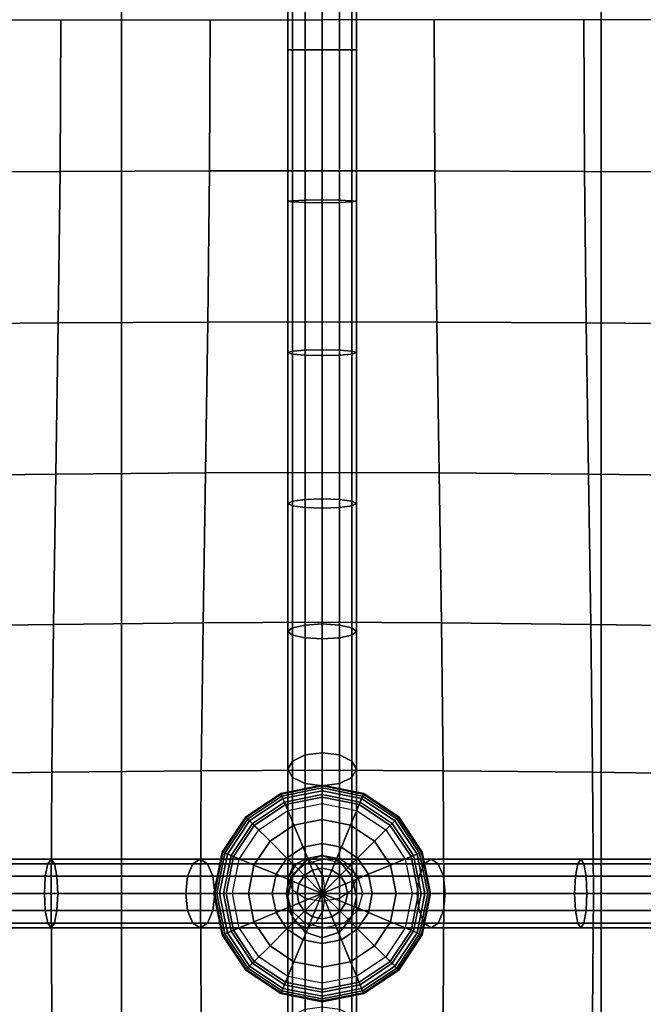
# Model space of a CAD drawing. Units: inches. Extents: x -39 to 39, y -20 to 20.
# Drawn here: x 5.3 to 7.6, y -0.4 to 3.2 of the extents above; entities that cross this region are included whole.
import ezdxf

# ---------------------------------------------------------------- set-up
doc = ezdxf.new("R2010")
doc.units = ezdxf.units.IN
doc.header["$MEASUREMENT"] = 0
doc.layers.add('AFUFU-3D-CH-BT', color=2, linetype='Continuous')
doc.layers.add('AFUFU-3D-CH-CU', color=2, linetype='Continuous')

msp = doc.modelspace()

# ---------------------------------------------------------------- linework, layer by layer
at = {"layer": 'AFUFU-3D-CH-BT'}
for points in [[(5.7075, 18.5625, 13.1018), (5.7075, -18.5625, 13.1018), (5.7075, -18.5625, 13.2268), (5.7075, 18.5625, 13.2268)], [(7.4575, -18.5625, 13.1018), (7.4575, 18.5625, 13.1018), (5.7075, 18.5625, 13.1018), (5.7075, -18.5625, 13.1018)], [(5.7075, -18.5625, 13.2268), (7.4575, -18.5625, 13.2268), (7.4575, 18.5625, 13.2268), (5.7075, 18.5625, 13.2268)], [(7.4575, -18.5625, 13.2268), (7.4575, -18.5625, 13.1018), (7.4575, 18.5625, 13.1018), (7.4575, 18.5625, 13.2268)]]:
    msp.add_3dface(points, dxfattribs=at)
at = {"layer": 'AFUFU-3D-CH-CU'}
for points in [[(-38.6221, -19.125, 13.3517), (-38.6279, 19.125, 13.3523), (38.6221, 19.125, 13.3523), (38.6279, -19.125, 13.3517)], [(6.3154, 3.0775, 17.5696), (6.3321, 3.0775, 17.6322), (6.3321, 3.6325, 17.6249), (6.3154, 3.6301, 17.5624)], [(6.3321, 3.0775, 17.5071), (6.3154, 3.0775, 17.5696), (6.3154, 3.6301, 17.5624), (6.3321, 3.6276, 17.4999)], [(6.3321, 3.0775, 17.6322), (6.3779, 3.0775, 17.6779), (6.3779, 3.6343, 17.6706), (6.3321, 3.6325, 17.6249)], [(6.3779, 3.0775, 17.6779), (6.4404, 3.0775, 17.6947), (6.4404, 3.6349, 17.6873), (6.3779, 3.6343, 17.6706)], [(6.4404, 3.6349, 17.6873), (6.4404, 3.0775, 17.6947), (6.5029, 3.0775, 17.6779), (6.5029, 3.6343, 17.6706)], [(6.5029, 3.6343, 17.6706), (6.5029, 3.0775, 17.6779), (6.5486, 3.0775, 17.6322), (6.5486, 3.6325, 17.6249)], [(6.5486, 3.6325, 17.6249), (6.5486, 3.0775, 17.6322), (6.5654, 3.0775, 17.5696), (6.5654, 3.6301, 17.5624)], [(6.5654, 3.6301, 17.5624), (6.5654, 3.0775, 17.5696), (6.5486, 3.0775, 17.5071), (6.5486, 3.6276, 17.4999)], [(6.3779, 3.0775, 17.4614), (6.3321, 3.0775, 17.5071), (6.3321, 3.6276, 17.4999), (6.3779, 3.6259, 17.4542)], [(6.4404, 3.0775, 17.4446), (6.3779, 3.0775, 17.4614), (6.3779, 3.6259, 17.4542), (6.4404, 3.6252, 17.4374)], [(6.5029, 3.6259, 17.4542), (6.5029, 3.0775, 17.4614), (6.4404, 3.0775, 17.4446), (6.4404, 3.6252, 17.4374)], [(6.5486, 3.6276, 17.4999), (6.5486, 3.0775, 17.5071), (6.5029, 3.0775, 17.4614), (6.5029, 3.6259, 17.4542)], [(5.4864, 3.1875, 17.9628), (5.4838, 2.634, 17.95), (4.9237, 2.6319, 18.0423), (4.9258, 3.1875, 18.0548)], [(6.0317, 3.1875, 17.8139), (6.0291, 2.6357, 17.8023), (5.4838, 2.634, 17.95), (5.4864, 3.1875, 17.9628)], [(6.4404, 3.1875, 17.4881), (6.4404, 2.6363, 17.4801), (6.0291, 2.6357, 17.8023), (6.0317, 3.1875, 17.8139)], [(6.4404, 3.1875, 17.4881), (6.4404, 2.6363, 17.4801), (6.8516, 2.6357, 17.8024), (6.8489, 3.1875, 17.814)], [(6.8489, 3.1875, 17.814), (6.8516, 2.6357, 17.8024), (7.3968, 2.634, 17.9502), (7.3942, 3.1875, 17.963)], [(7.3942, 3.1875, 17.963), (7.3968, 2.634, 17.9502), (7.9569, 2.6319, 18.0426), (7.9548, 3.1875, 18.0551)], [(6.3154, 3.0775, 17.5696), (6.3154, 2.5249, 17.5623), (6.3321, 2.5225, 17.6248), (6.3321, 3.0775, 17.6322)], [(6.3321, 3.0775, 17.5071), (6.3321, 2.5273, 17.4998), (6.3154, 2.5249, 17.5623), (6.3154, 3.0775, 17.5696)], [(6.3321, 3.0775, 17.6322), (6.3321, 2.5225, 17.6248), (6.3779, 2.5207, 17.6705), (6.3779, 3.0775, 17.6779)], [(6.3779, 3.0775, 17.4614), (6.3779, 2.5291, 17.4541), (6.3321, 2.5273, 17.4998), (6.3321, 3.0775, 17.5071)], [(6.3779, 3.0775, 17.6779), (6.3779, 2.5207, 17.6705), (6.4404, 2.52, 17.6872), (6.4404, 3.0775, 17.6947)], [(6.4404, 3.0775, 17.4446), (6.4404, 2.5298, 17.4373), (6.3779, 2.5291, 17.4541), (6.3779, 3.0775, 17.4614)], [(6.4404, 2.52, 17.6872), (6.5029, 2.5207, 17.6705), (6.5029, 3.0775, 17.6779), (6.4404, 3.0775, 17.6947)], [(6.5029, 2.5291, 17.4541), (6.4404, 2.5298, 17.4373), (6.4404, 3.0775, 17.4446), (6.5029, 3.0775, 17.4614)], [(6.5029, 2.5207, 17.6705), (6.5486, 2.5225, 17.6248), (6.5486, 3.0775, 17.6322), (6.5029, 3.0775, 17.6779)], [(6.5486, 2.5273, 17.4998), (6.5029, 2.5291, 17.4541), (6.5029, 3.0775, 17.4614), (6.5486, 3.0775, 17.5071)], [(6.5486, 2.5225, 17.6248), (6.5654, 2.5249, 17.5623), (6.5654, 3.0775, 17.5696), (6.5486, 3.0775, 17.6322)], [(6.5654, 2.5249, 17.5623), (6.5486, 2.5273, 17.4998), (6.5486, 3.0775, 17.5071), (6.5654, 3.0775, 17.5696)], [(5.4838, 2.634, 17.95), (5.4773, 2.0811, 17.913), (4.9184, 2.0769, 18.0056), (4.9237, 2.6319, 18.0423)], [(6.0291, 2.6357, 17.8023), (6.0225, 2.0844, 17.7684), (5.4773, 2.0811, 17.913), (5.4838, 2.634, 17.95)], [(6.4404, 2.6363, 17.4801), (6.4404, 2.0857, 17.4553), (6.0225, 2.0844, 17.7684), (6.0291, 2.6357, 17.8023)], [(6.4404, 2.6363, 17.4801), (6.4404, 2.0857, 17.4553), (6.8582, 2.0844, 17.7685), (6.8516, 2.6357, 17.8024)], [(6.8516, 2.6357, 17.8024), (6.8582, 2.0844, 17.7685), (7.4033, 2.0811, 17.9132), (7.3968, 2.634, 17.9502)], [(7.3968, 2.634, 17.9502), (7.4033, 2.0811, 17.9132), (7.9622, 2.0769, 18.0059), (7.9569, 2.6319, 18.0426)], [(6.3321, 2.5273, 17.4998), (6.3321, 1.9781, 17.4773), (6.3154, 1.9729, 17.5396), (6.3154, 2.5249, 17.5623)], [(6.3154, 2.5249, 17.5623), (6.3154, 1.9729, 17.5396), (6.3321, 1.9678, 17.602), (6.3321, 2.5225, 17.6248)], [(6.3779, 2.5291, 17.4541), (6.3779, 1.9818, 17.4316), (6.3321, 1.9781, 17.4773), (6.3321, 2.5273, 17.4998)], [(6.3321, 2.5225, 17.6248), (6.3321, 1.9678, 17.602), (6.3779, 1.9641, 17.6477), (6.3779, 2.5207, 17.6705)], [(6.4404, 2.5298, 17.4373), (6.4404, 1.9832, 17.4149), (6.3779, 1.9818, 17.4316), (6.3779, 2.5291, 17.4541)], [(6.3779, 2.5207, 17.6705), (6.3779, 1.9641, 17.6477), (6.4404, 1.9627, 17.6644), (6.4404, 2.52, 17.6872)], [(6.5029, 1.9818, 17.4316), (6.4404, 1.9832, 17.4149), (6.4404, 2.5298, 17.4373), (6.5029, 2.5291, 17.4541)], [(6.4404, 1.9627, 17.6644), (6.5029, 1.9641, 17.6477), (6.5029, 2.5207, 17.6705), (6.4404, 2.52, 17.6872)], [(6.5486, 1.9781, 17.4773), (6.5029, 1.9818, 17.4316), (6.5029, 2.5291, 17.4541), (6.5486, 2.5273, 17.4998)], [(6.5029, 1.9641, 17.6477), (6.5486, 1.9678, 17.602), (6.5486, 2.5225, 17.6248), (6.5029, 2.5207, 17.6705)], [(6.5654, 1.9729, 17.5396), (6.5486, 1.9781, 17.4773), (6.5486, 2.5273, 17.4998), (6.5654, 2.5249, 17.5623)], [(6.5486, 1.9678, 17.602), (6.5654, 1.9729, 17.5396), (6.5654, 2.5249, 17.5623), (6.5486, 2.5225, 17.6248)], [(6.0225, 2.0844, 17.7684), (6.0139, 1.5344, 17.7122), (5.4688, 1.5297, 17.8521), (5.4773, 2.0811, 17.913)], [(6.4404, 2.0857, 17.4553), (6.4404, 1.5362, 17.4111), (6.0139, 1.5344, 17.7122), (6.0225, 2.0844, 17.7684)], [(6.4404, 2.0857, 17.4553), (6.4404, 1.5362, 17.4111), (6.8667, 1.5344, 17.7123), (6.8582, 2.0844, 17.7685)], [(6.8582, 2.0844, 17.7685), (6.8667, 1.5344, 17.7123), (7.4119, 1.5297, 17.8522), (7.4033, 2.0811, 17.9132)], [(5.4773, 2.0811, 17.913), (5.4688, 1.5297, 17.8521), (4.9114, 1.5236, 17.9442), (4.9184, 2.0769, 18.0056)], [(7.4033, 2.0811, 17.9132), (7.4119, 1.5297, 17.8522), (7.9692, 1.5236, 17.9444), (7.9622, 2.0769, 18.0059)], [(6.3321, 1.9781, 17.4773), (6.3321, 1.4309, 17.4372), (6.3154, 1.4224, 17.4993), (6.3154, 1.9729, 17.5396)], [(6.3779, 1.9818, 17.4316), (6.3779, 1.4371, 17.3917), (6.3321, 1.4309, 17.4372), (6.3321, 1.9781, 17.4773)], [(6.4404, 1.9832, 17.4149), (6.4404, 1.4393, 17.3751), (6.3779, 1.4371, 17.3917), (6.3779, 1.9818, 17.4316)], [(6.5029, 1.4371, 17.3917), (6.4404, 1.4393, 17.3751), (6.4404, 1.9832, 17.4149), (6.5029, 1.9818, 17.4316)], [(6.5486, 1.4309, 17.4372), (6.5029, 1.4371, 17.3917), (6.5029, 1.9818, 17.4316), (6.5486, 1.9781, 17.4773)], [(6.5654, 1.4224, 17.4993), (6.5486, 1.4309, 17.4372), (6.5486, 1.9781, 17.4773), (6.5654, 1.9729, 17.5396)], [(6.3154, 1.9729, 17.5396), (6.3154, 1.4224, 17.4993), (6.3321, 1.414, 17.5614), (6.3321, 1.9678, 17.602)], [(6.3321, 1.9678, 17.602), (6.3321, 1.414, 17.5614), (6.3779, 1.4078, 17.6069), (6.3779, 1.9641, 17.6477)], [(6.3779, 1.9641, 17.6477), (6.3779, 1.4078, 17.6069), (6.4404, 1.4055, 17.6236), (6.4404, 1.9627, 17.6644)], [(6.4404, 1.4055, 17.6236), (6.5029, 1.4078, 17.6069), (6.5029, 1.9641, 17.6477), (6.4404, 1.9627, 17.6644)], [(6.5029, 1.4078, 17.6069), (6.5486, 1.414, 17.5614), (6.5486, 1.9678, 17.602), (6.5029, 1.9641, 17.6477)], [(6.5486, 1.414, 17.5614), (6.5654, 1.4224, 17.4993), (6.5654, 1.9729, 17.5396), (6.5486, 1.9678, 17.602)], [(5.4688, 1.5297, 17.8521), (5.4603, 0.9814, 17.7634), (4.9045, 0.9739, 17.8532), (4.9114, 1.5236, 17.9442)], [(6.0139, 1.5344, 17.7122), (6.0054, 0.9872, 17.6298), (5.4603, 0.9814, 17.7634), (5.4688, 1.5297, 17.8521)], [(6.4404, 1.5362, 17.4111), (6.4404, 0.9895, 17.3413), (6.0054, 0.9872, 17.6298), (6.0139, 1.5344, 17.7122)], [(6.4404, 1.5362, 17.4111), (6.4404, 0.9895, 17.3413), (6.8753, 0.9872, 17.6299), (6.8667, 1.5344, 17.7123)], [(6.8667, 1.5344, 17.7123), (6.8753, 0.9872, 17.6299), (7.4204, 0.9814, 17.7636), (7.4119, 1.5297, 17.8522)], [(7.4119, 1.5297, 17.8522), (7.4204, 0.9814, 17.7636), (7.9761, 0.9739, 17.8535), (7.9692, 1.5236, 17.9444)], [(6.3779, 1.4371, 17.3917), (6.3779, 0.9793, 17.3219), (6.3321, 0.9694, 17.367), (6.3321, 1.4309, 17.4372)], [(6.4404, 1.4393, 17.3751), (6.4404, 0.983, 17.3055), (6.3779, 0.9793, 17.3219), (6.3779, 1.4371, 17.3917)], [(6.5029, 0.9793, 17.3219), (6.4404, 0.983, 17.3055), (6.4404, 1.4393, 17.3751), (6.5029, 1.4371, 17.3917)], [(6.5486, 0.9694, 17.367), (6.5029, 0.9793, 17.3219), (6.5029, 1.4371, 17.3917), (6.5486, 1.4309, 17.4372)], [(6.3321, 1.4309, 17.4372), (6.3321, 0.9694, 17.367), (6.3154, 0.9558, 17.4285), (6.3154, 1.4224, 17.4993)], [(6.3154, 1.4224, 17.4993), (6.3154, 0.9558, 17.4285), (6.3321, 0.9422, 17.49), (6.3321, 1.414, 17.5614)], [(6.3321, 1.414, 17.5614), (6.3321, 0.9422, 17.49), (6.3779, 0.9323, 17.5351), (6.3779, 1.4078, 17.6069)], [(6.3779, 1.4078, 17.6069), (6.3779, 0.9323, 17.5351), (6.4404, 0.9287, 17.5516), (6.4404, 1.4055, 17.6236)], [(6.4404, 0.9287, 17.5516), (6.5029, 0.9323, 17.5351), (6.5029, 1.4078, 17.6069), (6.4404, 1.4055, 17.6236)], [(6.5029, 0.9323, 17.5351), (6.5486, 0.9422, 17.49), (6.5486, 1.414, 17.5614), (6.5029, 1.4078, 17.6069)], [(6.5654, 0.9558, 17.4285), (6.5486, 0.9694, 17.367), (6.5486, 1.4309, 17.4372), (6.5654, 1.4224, 17.4993)], [(6.5486, 0.9422, 17.49), (6.5654, 0.9558, 17.4285), (6.5654, 1.4224, 17.4993), (6.5486, 1.414, 17.5614)], [(5.4603, 0.9814, 17.7634), (5.4538, 0.4419, 17.6316), (4.8992, 0.4342, 17.7153), (4.9045, 0.9739, 17.8532)], [(6.0054, 0.9872, 17.6298), (5.9988, 0.4479, 17.506), (5.4538, 0.4419, 17.6316), (5.4603, 0.9814, 17.7634)], [(6.4404, 0.9895, 17.3413), (6.4404, 0.4502, 17.2285), (5.9988, 0.4479, 17.506), (6.0054, 0.9872, 17.6298)], [(6.3779, 0.9793, 17.3219), (6.3779, 0.5052, 17.2244), (6.3321, 0.4831, 17.2672), (6.3321, 0.9694, 17.367)], [(6.4404, 0.983, 17.3055), (6.4404, 0.5132, 17.2088), (6.3779, 0.5052, 17.2244), (6.3779, 0.9793, 17.3219)], [(6.4404, 0.9895, 17.3413), (6.4404, 0.4502, 17.2285), (6.8819, 0.4479, 17.5061), (6.8753, 0.9872, 17.6299)], [(6.5029, 0.5052, 17.2244), (6.4404, 0.5132, 17.2088), (6.4404, 0.983, 17.3055), (6.5029, 0.9793, 17.3219)], [(6.5486, 0.4831, 17.2672), (6.5029, 0.5052, 17.2244), (6.5029, 0.9793, 17.3219), (6.5486, 0.9694, 17.367)], [(6.8753, 0.9872, 17.6299), (6.8819, 0.4479, 17.5061), (7.4269, 0.4419, 17.6317), (7.4204, 0.9814, 17.7636)], [(7.4204, 0.9814, 17.7636), (7.4269, 0.4419, 17.6317), (7.9814, 0.4342, 17.7155), (7.9761, 0.9739, 17.8535)], [(6.3321, 0.9694, 17.367), (6.3321, 0.4831, 17.2672), (6.3154, 0.4531, 17.3255), (6.3154, 0.9558, 17.4285)], [(6.3154, 0.9558, 17.4285), (6.3154, 0.4531, 17.3255), (6.3321, 0.423, 17.3839), (6.3321, 0.9422, 17.49)], [(6.3321, 0.9422, 17.49), (6.3321, 0.423, 17.3839), (6.3779, 0.401, 17.4266), (6.3779, 0.9323, 17.5351)], [(6.5029, 0.401, 17.4266), (6.5486, 0.423, 17.3839), (6.5486, 0.9422, 17.49), (6.5029, 0.9323, 17.5351)], [(6.5654, 0.4531, 17.3255), (6.5486, 0.4831, 17.2672), (6.5486, 0.9694, 17.367), (6.5654, 0.9558, 17.4285)], [(6.5486, 0.423, 17.3839), (6.5654, 0.4531, 17.3255), (6.5654, 0.9558, 17.4285), (6.5486, 0.9422, 17.49)], [(6.3779, 0.9323, 17.5351), (6.3779, 0.401, 17.4266), (6.4404, 0.3929, 17.4423), (6.4404, 0.9287, 17.5516)], [(6.4404, 0.3929, 17.4423), (6.5029, 0.401, 17.4266), (6.5029, 0.9323, 17.5351), (6.4404, 0.9287, 17.5516)], [(6.3779, 0.5052, 17.2244), (6.3779, 0.118, 17.0193), (6.3321, 0.0631, 17.0439), (6.3321, 0.4831, 17.2672)], [(6.4404, 0.5132, 17.2088), (6.4404, 0.138, 17.0104), (6.3779, 0.118, 17.0193), (6.3779, 0.5052, 17.2244)], [(6.5029, 0.118, 17.0193), (6.4404, 0.138, 17.0104), (6.4404, 0.5132, 17.2088), (6.5029, 0.5052, 17.2244)], [(6.5486, 0.0631, 17.0439), (6.5029, 0.118, 17.0193), (6.5029, 0.5052, 17.2244), (6.5486, 0.4831, 17.2672)], [(6.3321, 0.4831, 17.2672), (6.3321, 0.0631, 17.0439), (6.3154, -0.0118, 17.0773), (6.3154, 0.4531, 17.3255)], [(6.5654, 0.4531, 17.3255), (6.5654, -0.0118, 17.0773), (6.5486, 0.0631, 17.0439), (6.5486, 0.4831, 17.2672)], [(5.4538, 0.4419, 17.6316), (5.4512, 0, 17.3396), (4.8971, 0, 17.4101), (4.8992, 0.4342, 17.7153)], [(5.9988, 0.4479, 17.506), (5.9962, 0, 17.2255), (5.4512, 0, 17.3396), (5.4538, 0.4419, 17.6316)], [(6.4404, 0.4502, 17.2285), (6.4404, 0, 16.9557), (5.9962, 0, 17.2255), (5.9988, 0.4479, 17.506)], [(6.3154, 0.4531, 17.3255), (6.3154, -0.0118, 17.0773), (6.3321, -0.0867, 17.1108), (6.3321, 0.423, 17.3839)], [(6.4404, 0.4502, 17.2285), (6.4404, 0, 16.9557), (6.8846, 0, 17.2256), (6.8819, 0.4479, 17.5061)], [(6.5486, 0.423, 17.3839), (6.5486, -0.0867, 17.1108), (6.5654, -0.0118, 17.0773), (6.5654, 0.4531, 17.3255)], [(6.8819, 0.4479, 17.5061), (6.8846, 0, 17.2256), (7.4296, 0, 17.3398), (7.4269, 0.4419, 17.6317)], [(7.4269, 0.4419, 17.6317), (7.4296, 0, 17.3398), (7.9836, 0, 17.4104), (7.9814, 0.4342, 17.7155)], [(6.3321, 0.423, 17.3839), (6.3321, -0.0867, 17.1108), (6.3779, -0.1415, 17.1354), (6.3779, 0.401, 17.4266)], [(6.3779, 0.401, 17.4266), (6.3779, -0.1415, 17.1354), (6.4404, -0.1616, 17.1443), (6.4404, 0.3929, 17.4423)], [(6.4404, -0.1616, 17.1443), (6.5029, -0.1415, 17.1354), (6.5029, 0.401, 17.4266), (6.4404, 0.3929, 17.4423)], [(6.5029, -0.1415, 17.1354), (6.5486, -0.0867, 17.1108), (6.5486, 0.423, 17.3839), (6.5029, 0.401, 17.4266)], [(6.1684, 0.272, 17.3372), (6.2932, 0.3554, 17.3372), (6.2892, 0.365, 17.3555), (6.1611, 0.2794, 17.3555)], [(6.1611, 0.2794, 17.3555), (6.2892, 0.365, 17.3555), (6.2904, 0.3622, 17.3737), (6.1632, 0.2772, 17.3737)], [(6.1632, 0.2772, 17.3737), (6.2904, 0.3622, 17.3737), (6.297, 0.3463, 17.4028), (6.1754, 0.265, 17.4028)], [(6.2932, 0.3554, 17.3372), (6.4404, 0.3847, 17.3372), (6.4404, 0.3951, 17.3555), (6.2892, 0.365, 17.3555)], [(6.2892, 0.365, 17.3555), (6.4404, 0.3951, 17.3555), (6.4404, 0.392, 17.3737), (6.2904, 0.3622, 17.3737)], [(6.2904, 0.3622, 17.3737), (6.4404, 0.392, 17.3737), (6.4404, 0.3748, 17.4028), (6.297, 0.3463, 17.4028)], [(6.3025, 0.333, 17.3249), (6.4404, 0.3604, 17.3249), (6.4404, 0.3847, 17.3372), (6.2932, 0.3554, 17.3372)], [(6.297, 0.3463, 17.4028), (6.4404, 0.3748, 17.4028), (6.4404, 0.3507, 17.4266), (6.3062, 0.324, 17.4266)], [(6.3149, 0.3029, 17.3163), (6.4404, 0.3279, 17.3163), (6.4404, 0.3604, 17.3249), (6.3025, 0.333, 17.3249)], [(6.4404, 0.3847, 17.3372), (6.5876, 0.3554, 17.3372), (6.5916, 0.365, 17.3555), (6.4404, 0.3951, 17.3555)], [(6.4404, 0.3951, 17.3555), (6.5916, 0.365, 17.3555), (6.5904, 0.3622, 17.3737), (6.4404, 0.392, 17.3737)], [(6.4404, 0.392, 17.3737), (6.5904, 0.3622, 17.3737), (6.5838, 0.3463, 17.4028), (6.4404, 0.3748, 17.4028)], [(6.4404, 0.3604, 17.3249), (6.5783, 0.333, 17.3249), (6.5876, 0.3554, 17.3372), (6.4404, 0.3847, 17.3372)], [(6.4404, 0.3748, 17.4028), (6.5838, 0.3463, 17.4028), (6.5746, 0.324, 17.4266), (6.4404, 0.3507, 17.4266)], [(6.4404, 0.3279, 17.3163), (6.5659, 0.3029, 17.3163), (6.5783, 0.333, 17.3249), (6.4404, 0.3604, 17.3249)], [(6.5904, 0.3622, 17.3737), (6.7176, 0.2772, 17.3737), (6.7054, 0.265, 17.4028), (6.5838, 0.3463, 17.4028)], [(6.5876, 0.3554, 17.3372), (6.7124, 0.272, 17.3372), (6.7198, 0.2794, 17.3555), (6.5916, 0.365, 17.3555)], [(6.5916, 0.365, 17.3555), (6.7198, 0.2794, 17.3555), (6.7176, 0.2772, 17.3737), (6.5904, 0.3622, 17.3737)], [(6.1856, 0.2548, 17.3249), (6.3025, 0.333, 17.3249), (6.2932, 0.3554, 17.3372), (6.1684, 0.272, 17.3372)], [(6.1754, 0.265, 17.4028), (6.297, 0.3463, 17.4028), (6.3062, 0.324, 17.4266), (6.1925, 0.248, 17.4266)], [(6.2086, 0.2319, 17.3163), (6.3149, 0.3029, 17.3163), (6.3025, 0.333, 17.3249), (6.1856, 0.2548, 17.3249)], [(6.1925, 0.248, 17.4266), (6.3062, 0.324, 17.4266), (6.3373, 0.249, 17.4703), (6.2499, 0.1906, 17.4703)], [(6.3062, 0.324, 17.4266), (6.4404, 0.3507, 17.4266), (6.4404, 0.2695, 17.4703), (6.3373, 0.249, 17.4703)], [(6.4404, 0.3507, 17.4266), (6.5746, 0.324, 17.4266), (6.5435, 0.249, 17.4703), (6.4404, 0.2695, 17.4703)], [(6.5746, 0.324, 17.4266), (6.6884, 0.248, 17.4266), (6.631, 0.1906, 17.4703), (6.5435, 0.249, 17.4703)], [(6.5659, 0.3029, 17.3163), (6.6722, 0.2319, 17.3163), (6.6952, 0.2548, 17.3249), (6.5783, 0.333, 17.3249)], [(6.5838, 0.3463, 17.4028), (6.7054, 0.265, 17.4028), (6.6884, 0.248, 17.4266), (6.5746, 0.324, 17.4266)], [(6.5783, 0.333, 17.3249), (6.6952, 0.2548, 17.3249), (6.7124, 0.272, 17.3372), (6.5876, 0.3554, 17.3372)], [(6.085, 0.1472, 17.3372), (6.1684, 0.272, 17.3372), (6.1611, 0.2794, 17.3555), (6.0754, 0.1512, 17.3555)], [(6.0754, 0.1512, 17.3555), (6.1611, 0.2794, 17.3555), (6.1632, 0.2772, 17.3737), (6.0783, 0.15, 17.3736)], [(6.0783, 0.15, 17.3736), (6.1632, 0.2772, 17.3737), (6.1754, 0.265, 17.4028), (6.0942, 0.1434, 17.4028)], [(6.1075, 0.1379, 17.3249), (6.1856, 0.2548, 17.3249), (6.1684, 0.272, 17.3372), (6.085, 0.1472, 17.3372)], [(6.0942, 0.1434, 17.4028), (6.1754, 0.265, 17.4028), (6.1925, 0.248, 17.4266), (6.1164, 0.1342, 17.4266)], [(6.1375, 0.1255, 17.3163), (6.2086, 0.2319, 17.3163), (6.1856, 0.2548, 17.3249), (6.1075, 0.1379, 17.3249)], [(6.3373, 0.249, 17.4703), (6.4404, 0.2695, 17.4703), (6.4404, 0.1825, 17.5013), (6.3706, 0.1686, 17.5013)], [(6.4404, 0.2695, 17.4703), (6.5435, 0.249, 17.4703), (6.5103, 0.1686, 17.5013), (6.4404, 0.1825, 17.5013)], [(6.6722, 0.2319, 17.3163), (6.7433, 0.1255, 17.3163), (6.7734, 0.1379, 17.3249), (6.6952, 0.2548, 17.3249)], [(6.7054, 0.265, 17.4028), (6.7867, 0.1434, 17.4028), (6.7644, 0.1342, 17.4266), (6.6884, 0.248, 17.4266)], [(6.6952, 0.2548, 17.3249), (6.7734, 0.1379, 17.3249), (6.7958, 0.1472, 17.3372), (6.7124, 0.272, 17.3372)], [(6.7176, 0.2772, 17.3737), (6.8025, 0.15, 17.3736), (6.7867, 0.1434, 17.4028), (6.7054, 0.265, 17.4028)], [(6.7124, 0.272, 17.3372), (6.7958, 0.1472, 17.3372), (6.8054, 0.1512, 17.3555), (6.7198, 0.2794, 17.3555)], [(6.7198, 0.2794, 17.3555), (6.8054, 0.1512, 17.3555), (6.8025, 0.15, 17.3736), (6.7176, 0.2772, 17.3737)], [(6.1164, 0.1342, 17.4266), (6.1925, 0.248, 17.4266), (6.2499, 0.1906, 17.4703), (6.1914, 0.1031, 17.4703)], [(6.2499, 0.1906, 17.4703), (6.3373, 0.249, 17.4703), (6.3706, 0.1686, 17.5013), (6.3114, 0.1291, 17.5013)], [(6.5435, 0.249, 17.4703), (6.631, 0.1906, 17.4703), (6.5695, 0.1291, 17.5013), (6.5103, 0.1686, 17.5013)], [(6.6884, 0.248, 17.4266), (6.7644, 0.1342, 17.4266), (6.6894, 0.1031, 17.4703), (6.631, 0.1906, 17.4703)], [(6.1914, 0.1031, 17.4703), (6.2499, 0.1906, 17.4703), (6.3114, 0.1291, 17.5013), (6.2718, 0.0698, 17.5013)], [(6.3706, 0.1686, 17.5013), (6.4404, 0.1825, 17.5013), (6.4404, 0.0921, 17.5202), (6.4051, 0.0851, 17.5202)], [(6.4404, 0.1825, 17.5013), (6.5103, 0.1686, 17.5013), (6.4757, 0.0851, 17.5202), (6.4404, 0.0921, 17.5202)], [(6.631, 0.1906, 17.4703), (6.6894, 0.1031, 17.4703), (6.609, 0.0698, 17.5013), (6.5695, 0.1291, 17.5013)], [(6.0558, 0, 17.3372), (6.085, 0.1472, 17.3372), (6.0754, 0.1512, 17.3555), (6.0453, 0, 17.3554)], [(6.0453, 0, 17.3554), (6.0754, 0.1512, 17.3555), (6.0783, 0.15, 17.3736), (6.0484, 0, 17.3736)], [(6.0484, 0, 17.3736), (6.0783, 0.15, 17.3736), (6.0942, 0.1434, 17.4028), (6.0656, 0, 17.4027)], [(6.08, 0, 17.3249), (6.1075, 0.1379, 17.3249), (6.085, 0.1472, 17.3372), (6.0558, 0, 17.3372)], [(6.3114, 0.1291, 17.5013), (6.3706, 0.1686, 17.5013), (6.4051, 0.0851, 17.5202), (6.3753, 0.0652, 17.5202)], [(6.5103, 0.1686, 17.5013), (6.5695, 0.1291, 17.5013), (6.5056, 0.0652, 17.5202), (6.4757, 0.0851, 17.5202)], [(6.7734, 0.1379, 17.3249), (6.8008, 0, 17.3249), (6.8251, 0, 17.3372), (6.7958, 0.1472, 17.3372)], [(6.8025, 0.15, 17.3736), (6.8324, 0, 17.3736), (6.8152, 0, 17.4027), (6.7867, 0.1434, 17.4028)], [(6.7958, 0.1472, 17.3372), (6.8251, 0, 17.3372), (6.8355, 0, 17.3554), (6.8054, 0.1512, 17.3555)], [(6.8054, 0.1512, 17.3555), (6.8355, 0, 17.3554), (6.8324, 0, 17.3736), (6.8025, 0.15, 17.3736)], [(4.8856, 0.0626, 17.3556), (4.8912, 0.1084, 17.4011), (5.4389, 0.1084, 17.3353), (5.43, 0.0626, 17.2902)], [(4.8989, 0.1251, 17.4632), (5.4509, 0.1251, 17.397), (5.4389, 0.1084, 17.3353), (4.8912, 0.1084, 17.4011)], [(4.9066, 0.1083, 17.5253), (5.463, 0.1084, 17.4586), (5.4509, 0.1251, 17.397), (4.8989, 0.1251, 17.4632)], [(4.9066, 0.1083, 17.5253), (4.9123, 0.0626, 17.5708), (5.4719, 0.0626, 17.5037), (5.463, 0.1084, 17.4586)], [(5.43, 0.0626, 17.2902), (5.4389, 0.1084, 17.3353), (5.9687, 0.1084, 17.2332), (5.9493, 0.0626, 17.1901)], [(5.4509, 0.1251, 17.397), (5.9951, 0.1251, 17.292), (5.9687, 0.1084, 17.2332), (5.4389, 0.1084, 17.3353)], [(5.463, 0.1084, 17.4586), (6.0216, 0.1084, 17.3508), (5.9951, 0.1251, 17.292), (5.4509, 0.1251, 17.397)], [(5.463, 0.1084, 17.4586), (5.4719, 0.0626, 17.5037), (6.041, 0.0626, 17.3939), (6.0216, 0.1084, 17.3508)], [(5.9493, 0.0626, 17.1901), (5.9687, 0.1084, 17.2332), (6.378, 0.1084, 17.0085), (6.3265, 0.0626, 16.983)], [(5.9951, 0.1251, 17.292), (6.4483, 0.1251, 17.0433), (6.378, 0.1084, 17.0085), (5.9687, 0.1084, 17.2332)], [(6.0216, 0.1084, 17.3508), (6.5186, 0.1084, 17.0781), (6.4483, 0.1251, 17.0433), (5.9951, 0.1251, 17.292)], [(6.0216, 0.1084, 17.3508), (6.041, 0.0626, 17.3939), (6.57, 0.0626, 17.1035), (6.5186, 0.1084, 17.0781)], [(6.0656, 0, 17.4027), (6.0942, 0.1434, 17.4028), (6.1164, 0.1342, 17.4266), (6.0898, 0, 17.4266)], [(6.1125, 0, 17.3163), (6.1375, 0.1255, 17.3163), (6.1075, 0.1379, 17.3249), (6.08, 0, 17.3249)], [(6.0898, 0, 17.4266), (6.1164, 0.1342, 17.4266), (6.1914, 0.1031, 17.4703), (6.1709, 0, 17.4703)], [(6.2718, 0.0698, 17.5013), (6.3114, 0.1291, 17.5013), (6.3753, 0.0652, 17.5202), (6.3553, 0.0353, 17.5202)], [(6.3452, 0.1084, 17.1338), (6.3189, 0.0626, 17.1731), (6.7935, 0.0626, 17.4259), (6.8122, 0.1084, 17.3826)], [(6.3321, -0.4438, 17.3539), (6.3779, -0.4218, 17.3966), (6.3779, 0.1269, 17.1304), (6.3321, 0.0966, 17.0923)], [(6.3779, 0.118, 17.1354), (6.3779, 0.118, 16.9405), (6.3321, 0.0631, 16.9405), (6.3321, 0.0631, 17.1109)], [(6.3779, 0.118, 17.0193), (6.3779, 0.118, 16.9405), (6.3321, 0.0631, 16.9405), (6.3321, 0.0631, 17.0439)], [(6.3811, 0.1251, 17.0802), (6.3452, 0.1084, 17.1338), (6.8122, 0.1084, 17.3826), (6.8379, 0.1251, 17.3235)], [(6.4404, 0.138, 17.1444), (6.4404, 0.1381, 16.9405), (6.3779, 0.118, 16.9405), (6.3779, 0.118, 17.1354)], [(6.4404, 0.138, 17.0104), (6.4404, 0.1381, 16.9405), (6.3779, 0.118, 16.9405), (6.3779, 0.118, 17.0193)], [(6.3779, -0.4218, 17.3966), (6.4404, -0.4137, 17.4122), (6.4404, 0.138, 17.1444), (6.3779, 0.1269, 17.1304)], [(6.417, 0.1084, 17.0265), (6.3811, 0.1251, 17.0802), (6.8379, 0.1251, 17.3235), (6.8635, 0.1084, 17.2643)], [(6.4432, 0.0626, 16.9872), (6.417, 0.1084, 17.0265), (6.8635, 0.1084, 17.2643), (6.8822, 0.0626, 17.221)], [(6.4404, 0.138, 17.1444), (6.5029, 0.118, 17.1354), (6.5029, 0.118, 16.9405), (6.4404, 0.1381, 16.9405)], [(6.5029, 0.118, 16.9405), (6.4404, 0.1381, 16.9405), (6.4404, 0.138, 17.0104), (6.5029, 0.118, 17.0193)], [(6.4404, 0.138, 17.1444), (6.4404, -0.4137, 17.4122), (6.5029, -0.4218, 17.3966), (6.5029, 0.1269, 17.1304)], [(6.5029, 0.1269, 17.1304), (6.5029, -0.4218, 17.3966), (6.5486, -0.4438, 17.3539), (6.5486, 0.0966, 17.0923)], [(6.5029, 0.118, 17.1354), (6.5486, 0.0631, 17.1109), (6.5486, 0.0631, 16.9405), (6.5029, 0.118, 16.9405)], [(6.5486, 0.0631, 16.9405), (6.5029, 0.118, 16.9405), (6.5029, 0.118, 17.0193), (6.5486, 0.0631, 17.0439)], [(6.5695, 0.1291, 17.5013), (6.609, 0.0698, 17.5013), (6.5255, 0.0353, 17.5202), (6.5056, 0.0652, 17.5202)], [(6.7644, 0.1342, 17.4266), (6.7911, 0, 17.4266), (6.7099, 0, 17.4703), (6.6894, 0.1031, 17.4703)], [(6.7433, 0.1255, 17.3163), (6.7683, 0, 17.3163), (6.8008, 0, 17.3249), (6.7734, 0.1379, 17.3249)], [(6.7867, 0.1434, 17.4028), (6.8152, 0, 17.4027), (6.7911, 0, 17.4266), (6.7644, 0.1342, 17.4266)], [(6.7935, 0.0626, 17.4259), (7.3642, 0.0626, 17.5289), (7.3724, 0.1084, 17.4837), (6.8122, 0.1084, 17.3826)], [(6.8379, 0.1251, 17.3235), (6.8122, 0.1084, 17.3826), (7.3724, 0.1084, 17.4837), (7.3836, 0.1251, 17.422)], [(6.8635, 0.1084, 17.2643), (6.8379, 0.1251, 17.3235), (7.3836, 0.1251, 17.422), (7.3947, 0.1084, 17.3602)], [(6.8635, 0.1084, 17.2643), (7.3947, 0.1084, 17.3602), (7.4029, 0.0626, 17.315), (6.8822, 0.0626, 17.221)], [(7.3642, 0.0626, 17.5289), (7.9248, 0.0626, 17.5894), (7.9297, 0.1083, 17.5439), (7.3724, 0.1084, 17.4837)], [(7.3836, 0.1251, 17.422), (7.3724, 0.1084, 17.4837), (7.9297, 0.1083, 17.5439), (7.9365, 0.1251, 17.4817)], [(7.3947, 0.1084, 17.3602), (7.3836, 0.1251, 17.422), (7.9365, 0.1251, 17.4817), (7.9433, 0.1084, 17.4194)], [(7.3947, 0.1084, 17.3602), (7.9433, 0.1084, 17.4194), (7.9483, 0.0626, 17.3739), (7.4029, 0.0626, 17.315)], [(6.1709, 0, 17.4703), (6.1914, 0.1031, 17.4703), (6.2718, 0.0698, 17.5013), (6.2579, 0, 17.5013)], [(6.3154, -0.4739, 17.2955), (6.3321, -0.4438, 17.3539), (6.3321, 0.0966, 17.0923), (6.3154, 0.0551, 17.0403)], [(6.3753, 0.0652, 17.5202), (6.4051, 0.0851, 17.5202), (6.4404, 0, 17.5265)], [(6.4051, 0.0851, 17.5202), (6.4404, 0.0921, 17.5202), (6.4404, 0, 17.5265)], [(6.4404, 0.0921, 17.5202), (6.4757, 0.0851, 17.5202), (6.4404, 0, 17.5265)], [(6.4757, 0.0851, 17.5202), (6.5056, 0.0652, 17.5202), (6.4404, 0, 17.5265)], [(6.5486, 0.0966, 17.0923), (6.5486, -0.4438, 17.3539), (6.5654, -0.4739, 17.2955), (6.5654, 0.0551, 17.0403)], [(6.6894, 0.1031, 17.4703), (6.7099, 0, 17.4703), (6.6229, 0, 17.5013), (6.609, 0.0698, 17.5013)], [(4.8835, 0.0001, 17.3389), (4.8856, 0.0626, 17.3556), (5.43, 0.0626, 17.2902), (5.4268, 0.0001, 17.2737)], [(4.9123, 0.0626, 17.5708), (4.9144, 0.0001, 17.5875), (5.4751, 0.0001, 17.5202), (5.4719, 0.0626, 17.5037)], [(5.4268, 0.0001, 17.2737), (5.43, 0.0626, 17.2902), (5.9493, 0.0626, 17.1901), (5.9422, 0.0001, 17.1743)], [(5.4719, 0.0626, 17.5037), (5.4751, 0.0001, 17.5202), (6.0481, 0.0001, 17.4097), (6.041, 0.0626, 17.3939)], [(5.9422, 0.0001, 17.1743), (5.9493, 0.0626, 17.1901), (6.3265, 0.0626, 16.983), (6.3077, 0.0001, 16.9737)], [(6.041, 0.0626, 17.3939), (6.0481, 0.0001, 17.4097), (6.5888, 0.0001, 17.1128), (6.57, 0.0626, 17.1035)], [(6.2579, 0, 17.5013), (6.2718, 0.0698, 17.5013), (6.3553, 0.0353, 17.5202), (6.3483, 0, 17.5202)], [(6.3189, 0.0626, 17.1731), (6.3093, 0.0001, 17.1875), (6.7866, 0.0001, 17.4418), (6.7935, 0.0626, 17.4259)], [(6.3321, 0.0631, 17.1109), (6.3321, 0.0631, 16.9405), (6.3154, -0.0118, 16.9405), (6.3154, -0.0118, 17.0773)], [(6.3321, 0.0631, 17.0439), (6.3321, 0.0631, 16.9405), (6.3154, -0.0118, 16.9405), (6.3154, -0.0118, 17.0773)], [(6.3321, -0.504, 17.2371), (6.3154, -0.4739, 17.2955), (6.3154, 0.0551, 17.0403), (6.3321, 0.0136, 16.9882)], [(6.3553, 0.0353, 17.5202), (6.3753, 0.0652, 17.5202), (6.4404, 0, 17.5265)], [(6.5056, 0.0652, 17.5202), (6.5255, 0.0353, 17.5202), (6.4404, 0, 17.5265)], [(6.4528, 0.0001, 16.9728), (6.4432, 0.0626, 16.9872), (6.8822, 0.0626, 17.221), (6.8891, 0.0001, 17.2052)], [(6.609, 0.0698, 17.5013), (6.6229, 0, 17.5013), (6.5326, 0, 17.5202), (6.5255, 0.0353, 17.5202)], [(6.5486, 0.0631, 17.1109), (6.5654, -0.0118, 17.0773), (6.5654, -0.0118, 16.9405), (6.5486, 0.0631, 16.9405)], [(6.5654, -0.0118, 16.9405), (6.5486, 0.0631, 16.9405), (6.5486, 0.0631, 17.0439), (6.5654, -0.0118, 17.0773)], [(6.5654, 0.0551, 17.0403), (6.5654, -0.4739, 17.2955), (6.5486, -0.504, 17.2371), (6.5486, 0.0136, 16.9882)], [(6.7866, 0.0001, 17.4418), (7.3613, 0.0001, 17.5455), (7.3642, 0.0626, 17.5289), (6.7935, 0.0626, 17.4259)], [(6.8822, 0.0626, 17.221), (7.4029, 0.0626, 17.315), (7.4059, 0.0001, 17.2985), (6.8891, 0.0001, 17.2052)], [(7.3613, 0.0001, 17.5455), (7.923, 0.0001, 17.6061), (7.9248, 0.0626, 17.5894), (7.3642, 0.0626, 17.5289)], [(7.4029, 0.0626, 17.315), (7.9483, 0.0626, 17.3739), (7.9501, 0.0001, 17.3572), (7.4059, 0.0001, 17.2985)], [(4.8835, 0.0001, 17.3389), (5.4268, 0.0001, 17.2737), (5.43, -0.0624, 17.2902), (4.8856, -0.0624, 17.3556)], [(4.9123, -0.0624, 17.5708), (5.4719, -0.0624, 17.5037), (5.4751, 0.0001, 17.5202), (4.9144, 0.0001, 17.5875)], [(5.4268, 0.0001, 17.2737), (5.9422, 0.0001, 17.1743), (5.9493, -0.0624, 17.1901), (5.43, -0.0624, 17.2902)], [(5.4719, -0.0624, 17.5037), (6.041, -0.0624, 17.3939), (6.0481, 0.0001, 17.4097), (5.4751, 0.0001, 17.5202)], [(5.9422, 0.0001, 17.1743), (6.3077, 0.0001, 16.9737), (6.3265, -0.0624, 16.983), (5.9493, -0.0624, 17.1901)], [(6.041, -0.0624, 17.3939), (6.57, -0.0624, 17.1035), (6.5888, 0.0001, 17.1128), (6.0481, 0.0001, 17.4097)], [(6.085, -0.1472, 17.3371), (6.0558, 0, 17.3372), (6.0453, 0, 17.3554), (6.0754, -0.1512, 17.3554)], [(6.0754, -0.1512, 17.3554), (6.0453, 0, 17.3554), (6.0484, 0, 17.3736), (6.0783, -0.15, 17.3736)], [(6.0783, -0.15, 17.3736), (6.0484, 0, 17.3736), (6.0656, 0, 17.4027), (6.0942, -0.1434, 17.4027)], [(6.1075, -0.1379, 17.3249), (6.08, 0, 17.3249), (6.0558, 0, 17.3372), (6.085, -0.1472, 17.3371)], [(6.0942, -0.1434, 17.4027), (6.0656, 0, 17.4027), (6.0898, 0, 17.4266), (6.1164, -0.1342, 17.4266)], [(6.1375, -0.1254, 17.3163), (6.1125, 0, 17.3163), (6.08, 0, 17.3249), (6.1075, -0.1379, 17.3249)], [(6.1164, -0.1342, 17.4266), (6.0898, 0, 17.4266), (6.1709, 0, 17.4703), (6.1914, -0.1031, 17.4703)], [(6.1914, -0.1031, 17.4703), (6.1709, 0, 17.4703), (6.2579, 0, 17.5013), (6.2718, -0.0698, 17.5013)], [(6.2718, -0.0698, 17.5013), (6.2579, 0, 17.5013), (6.3483, 0, 17.5202), (6.3553, -0.0353, 17.5202)], [(6.3189, -0.0624, 17.1731), (6.7935, -0.0624, 17.4259), (6.7866, 0.0001, 17.4418), (6.3093, 0.0001, 17.1875)], [(6.3779, -0.526, 17.1944), (6.3321, -0.504, 17.2371), (6.3321, 0.0136, 16.9882), (6.3779, -0.0167, 16.9501)], [(6.3483, 0, 17.5202), (6.3553, 0.0353, 17.5202), (6.4404, 0, 17.5265)], [(6.3553, -0.0353, 17.5202), (6.3483, 0, 17.5202), (6.4404, 0, 17.5265)], [(6.5255, 0.0353, 17.5202), (6.5326, 0, 17.5202), (6.4404, 0, 17.5265)], [(6.5326, 0, 17.5202), (6.5255, -0.0353, 17.5202), (6.4404, 0, 17.5265)], [(6.4528, 0.0001, 16.9728), (6.8891, 0.0001, 17.2052), (6.8822, -0.0624, 17.221), (6.4432, -0.0624, 16.9872)], [(6.5486, 0.0136, 16.9882), (6.5486, -0.504, 17.2371), (6.5029, -0.526, 17.1944), (6.5029, -0.0167, 16.9501)], [(6.6229, 0, 17.5013), (6.609, -0.0698, 17.5013), (6.5255, -0.0353, 17.5202), (6.5326, 0, 17.5202)], [(6.7099, 0, 17.4703), (6.6894, -0.1031, 17.4703), (6.609, -0.0698, 17.5013), (6.6229, 0, 17.5013)], [(6.7911, 0, 17.4266), (6.7644, -0.1342, 17.4266), (6.6894, -0.1031, 17.4703), (6.7099, 0, 17.4703)], [(6.7683, 0, 17.3163), (6.7433, -0.1254, 17.3163), (6.7734, -0.1379, 17.3249), (6.8008, 0, 17.3249)], [(6.8152, 0, 17.4027), (6.7867, -0.1434, 17.4027), (6.7644, -0.1342, 17.4266), (6.7911, 0, 17.4266)], [(6.8008, 0, 17.3249), (6.7734, -0.1379, 17.3249), (6.7958, -0.1472, 17.3371), (6.8251, 0, 17.3372)], [(6.7866, 0.0001, 17.4418), (6.7935, -0.0624, 17.4259), (7.3642, -0.0624, 17.5289), (7.3613, 0.0001, 17.5455)], [(6.8324, 0, 17.3736), (6.8025, -0.15, 17.3736), (6.7867, -0.1434, 17.4027), (6.8152, 0, 17.4027)], [(6.8251, 0, 17.3372), (6.7958, -0.1472, 17.3371), (6.8054, -0.1512, 17.3554), (6.8355, 0, 17.3554)], [(6.8355, 0, 17.3554), (6.8054, -0.1512, 17.3554), (6.8025, -0.15, 17.3736), (6.8324, 0, 17.3736)], [(6.8822, -0.0624, 17.221), (6.8891, 0.0001, 17.2052), (7.4059, 0.0001, 17.2985), (7.4029, -0.0624, 17.315)], [(7.3613, 0.0001, 17.5455), (7.3642, -0.0624, 17.5289), (7.9248, -0.0624, 17.5894), (7.923, 0.0001, 17.6061)], [(7.4029, -0.0624, 17.315), (7.4059, 0.0001, 17.2985), (7.9501, 0.0001, 17.3572), (7.9483, -0.0624, 17.3739)], [(5.4538, -0.4419, 17.6316), (5.4512, 0, 17.3396), (4.8971, 0, 17.4101), (4.8992, -0.4342, 17.7153)], [(5.9988, -0.4479, 17.506), (5.9962, 0, 17.2255), (5.4512, 0, 17.3396), (5.4538, -0.4419, 17.6316)], [(6.4404, -0.4502, 17.2285), (6.4404, 0, 16.9557), (5.9962, 0, 17.2255), (5.9988, -0.4479, 17.506)], [(6.3114, -0.1291, 17.5013), (6.2718, -0.0698, 17.5013), (6.3553, -0.0353, 17.5202), (6.3753, -0.0652, 17.5202)], [(6.3154, -0.0118, 17.0773), (6.3154, -0.0118, 16.9405), (6.3321, -0.0867, 16.9405), (6.3321, -0.0867, 17.0438)], [(6.3154, -0.0118, 17.0773), (6.3154, -0.0118, 16.9405), (6.3321, -0.0867, 16.9405), (6.3321, -0.0867, 17.1108)], [(6.3753, -0.0652, 17.5202), (6.3553, -0.0353, 17.5202), (6.4404, 0, 17.5265)], [(6.4051, -0.0851, 17.5202), (6.3753, -0.0652, 17.5202), (6.4404, 0, 17.5265)], [(6.4404, -0.534, 17.1787), (6.3779, -0.526, 17.1944), (6.3779, -0.0167, 16.9501), (6.4404, -0.0279, 16.9362)], [(6.4404, -0.0921, 17.5202), (6.4051, -0.0851, 17.5202), (6.4404, 0, 17.5265)], [(6.4404, -0.4502, 17.2285), (6.4404, 0, 16.9557), (6.8846, 0, 17.2256), (6.8819, -0.4479, 17.5061)], [(6.5255, -0.0353, 17.5202), (6.5056, -0.0652, 17.5202), (6.4404, 0, 17.5265)], [(6.5056, -0.0652, 17.5202), (6.4757, -0.0851, 17.5202), (6.4404, 0, 17.5265)], [(6.4757, -0.0851, 17.5202), (6.4404, -0.0921, 17.5202), (6.4404, 0, 17.5265)], [(6.5029, -0.0167, 16.9501), (6.5029, -0.526, 17.1944), (6.4404, -0.534, 17.1787), (6.4404, -0.0279, 16.9362)], [(6.609, -0.0698, 17.5013), (6.5695, -0.1291, 17.5013), (6.5056, -0.0652, 17.5202), (6.5255, -0.0353, 17.5202)], [(6.5654, -0.0118, 17.0773), (6.5486, -0.0867, 17.0438), (6.5486, -0.0867, 16.9405), (6.5654, -0.0118, 16.9405)], [(6.5486, -0.0867, 16.9405), (6.5654, -0.0118, 16.9405), (6.5654, -0.0118, 17.0773), (6.5486, -0.0867, 17.1108)], [(6.8819, -0.4479, 17.5061), (6.8846, 0, 17.2256), (7.4296, 0, 17.3398), (7.4269, -0.4419, 17.6317)], [(7.4269, -0.4419, 17.6317), (7.4296, 0, 17.3398), (7.9836, 0, 17.4104), (7.9814, -0.4342, 17.7155)], [(4.8856, -0.0624, 17.3556), (5.43, -0.0624, 17.2902), (5.4389, -0.1081, 17.3353), (4.8912, -0.1081, 17.401)], [(4.9066, -0.1082, 17.5253), (5.463, -0.1082, 17.4585), (5.4719, -0.0624, 17.5037), (4.9123, -0.0624, 17.5708)], [(5.43, -0.0624, 17.2902), (5.9493, -0.0624, 17.1901), (5.9687, -0.1081, 17.2331), (5.4389, -0.1081, 17.3353)], [(5.463, -0.1082, 17.4585), (6.0216, -0.1081, 17.3508), (6.041, -0.0624, 17.3939), (5.4719, -0.0624, 17.5037)], [(5.9493, -0.0624, 17.1901), (6.3265, -0.0624, 16.983), (6.378, -0.1081, 17.0085), (5.9687, -0.1081, 17.2331)], [(6.0216, -0.1081, 17.3508), (6.5186, -0.1081, 17.078), (6.57, -0.0624, 17.1035), (6.041, -0.0624, 17.3939)], [(6.2499, -0.1905, 17.4703), (6.1914, -0.1031, 17.4703), (6.2718, -0.0698, 17.5013), (6.3114, -0.1291, 17.5013)], [(6.3706, -0.1686, 17.5013), (6.3114, -0.1291, 17.5013), (6.3753, -0.0652, 17.5202), (6.4051, -0.0851, 17.5202)], [(6.3452, -0.1081, 17.1338), (6.8122, -0.1081, 17.3826), (6.7935, -0.0624, 17.4259), (6.3189, -0.0624, 17.1731)], [(6.4432, -0.0624, 16.9872), (6.8822, -0.0624, 17.221), (6.8635, -0.1081, 17.2643), (6.417, -0.1081, 17.0265)], [(6.5695, -0.1291, 17.5013), (6.5103, -0.1686, 17.5013), (6.4757, -0.0851, 17.5202), (6.5056, -0.0652, 17.5202)], [(6.6894, -0.1031, 17.4703), (6.631, -0.1905, 17.4703), (6.5695, -0.1291, 17.5013), (6.609, -0.0698, 17.5013)], [(6.7935, -0.0624, 17.4259), (6.8122, -0.1081, 17.3826), (7.3724, -0.1082, 17.4837), (7.3642, -0.0624, 17.5289)], [(6.8635, -0.1081, 17.2643), (6.8822, -0.0624, 17.221), (7.4029, -0.0624, 17.315), (7.3947, -0.1081, 17.3602)], [(7.3642, -0.0624, 17.5289), (7.3724, -0.1082, 17.4837), (7.9297, -0.1082, 17.5439), (7.9248, -0.0624, 17.5894)], [(7.3947, -0.1081, 17.3602), (7.4029, -0.0624, 17.315), (7.9483, -0.0624, 17.3739), (7.9433, -0.1081, 17.4194)], [(6.1925, -0.2479, 17.4266), (6.1164, -0.1342, 17.4266), (6.1914, -0.1031, 17.4703), (6.2499, -0.1905, 17.4703)], [(6.3321, -0.0867, 17.0438), (6.3321, -0.0867, 16.9405), (6.3779, -0.1415, 16.9405), (6.3779, -0.1415, 17.0193)], [(6.3321, -0.0867, 17.1108), (6.3321, -0.0867, 16.9405), (6.3779, -0.1415, 16.9405), (6.3779, -0.1415, 17.1354)], [(6.4404, -0.1825, 17.5013), (6.3706, -0.1686, 17.5013), (6.4051, -0.0851, 17.5202), (6.4404, -0.0921, 17.5202)], [(6.5103, -0.1686, 17.5013), (6.4404, -0.1825, 17.5013), (6.4404, -0.0921, 17.5202), (6.4757, -0.0851, 17.5202)], [(6.5486, -0.0867, 17.0438), (6.5029, -0.1415, 17.0193), (6.5029, -0.1415, 16.9405), (6.5486, -0.0867, 16.9405)], [(6.5029, -0.1415, 16.9405), (6.5486, -0.0867, 16.9405), (6.5486, -0.0867, 17.1108), (6.5029, -0.1415, 17.1354)], [(6.7644, -0.1342, 17.4266), (6.6884, -0.2479, 17.4266), (6.631, -0.1905, 17.4703), (6.6894, -0.1031, 17.4703)], [(4.8989, -0.1249, 17.4632), (4.8912, -0.1081, 17.401), (5.4389, -0.1081, 17.3353), (5.4509, -0.1249, 17.3969)], [(4.9066, -0.1082, 17.5253), (4.8989, -0.1249, 17.4632), (5.4509, -0.1249, 17.3969), (5.463, -0.1082, 17.4585)], [(5.4509, -0.1249, 17.3969), (5.4389, -0.1081, 17.3353), (5.9687, -0.1081, 17.2331), (5.9951, -0.1249, 17.292)], [(5.463, -0.1082, 17.4585), (5.4509, -0.1249, 17.3969), (5.9951, -0.1249, 17.292), (6.0216, -0.1081, 17.3508)], [(5.9687, -0.1081, 17.2331), (6.378, -0.1081, 17.0085), (6.4483, -0.1249, 17.0432), (5.9951, -0.1249, 17.292)], [(5.9951, -0.1249, 17.292), (6.4483, -0.1249, 17.0432), (6.5186, -0.1081, 17.078), (6.0216, -0.1081, 17.3508)], [(6.1632, -0.2772, 17.3736), (6.0783, -0.15, 17.3736), (6.0942, -0.1434, 17.4027), (6.1754, -0.265, 17.4027)], [(6.1856, -0.2548, 17.3249), (6.1075, -0.1379, 17.3249), (6.085, -0.1472, 17.3371), (6.1684, -0.272, 17.3371)], [(6.1754, -0.265, 17.4027), (6.0942, -0.1434, 17.4027), (6.1164, -0.1342, 17.4266), (6.1925, -0.2479, 17.4266)], [(6.2086, -0.2318, 17.3163), (6.1375, -0.1254, 17.3163), (6.1075, -0.1379, 17.3249), (6.1856, -0.2548, 17.3249)], [(6.3373, -0.249, 17.4703), (6.2499, -0.1905, 17.4703), (6.3114, -0.1291, 17.5013), (6.3706, -0.1686, 17.5013)], [(6.3811, -0.1249, 17.0801), (6.8379, -0.1249, 17.3235), (6.8122, -0.1081, 17.3826), (6.3452, -0.1081, 17.1338)], [(6.3779, -0.1415, 17.0193), (6.3779, -0.1415, 16.9405), (6.4404, -0.1616, 16.9405), (6.4404, -0.1616, 17.0103)], [(6.3779, -0.1415, 17.1354), (6.3779, -0.1415, 16.9405), (6.4404, -0.1616, 16.9405), (6.4404, -0.1616, 17.1443)], [(6.417, -0.1081, 17.0265), (6.8635, -0.1081, 17.2643), (6.8379, -0.1249, 17.3235), (6.3811, -0.1249, 17.0801)], [(6.5029, -0.1415, 17.0193), (6.4404, -0.1616, 17.0103), (6.4404, -0.1616, 16.9405), (6.5029, -0.1415, 16.9405)], [(6.4404, -0.1616, 16.9405), (6.5029, -0.1415, 16.9405), (6.5029, -0.1415, 17.1354), (6.4404, -0.1616, 17.1443)], [(6.631, -0.1905, 17.4703), (6.5435, -0.249, 17.4703), (6.5103, -0.1686, 17.5013), (6.5695, -0.1291, 17.5013)], [(6.7433, -0.1254, 17.3163), (6.6722, -0.2318, 17.3163), (6.6952, -0.2548, 17.3249), (6.7734, -0.1379, 17.3249)], [(6.7867, -0.1434, 17.4027), (6.7054, -0.265, 17.4027), (6.6884, -0.2479, 17.4266), (6.7644, -0.1342, 17.4266)], [(6.7734, -0.1379, 17.3249), (6.6952, -0.2548, 17.3249), (6.7124, -0.272, 17.3371), (6.7958, -0.1472, 17.3371)], [(6.8025, -0.15, 17.3736), (6.7176, -0.2772, 17.3736), (6.7054, -0.265, 17.4027), (6.7867, -0.1434, 17.4027)], [(6.8379, -0.1249, 17.3235), (7.3836, -0.1249, 17.422), (7.3724, -0.1082, 17.4837), (6.8122, -0.1081, 17.3826)], [(6.8635, -0.1081, 17.2643), (7.3947, -0.1081, 17.3602), (7.3836, -0.1249, 17.422), (6.8379, -0.1249, 17.3235)], [(7.3836, -0.1249, 17.422), (7.9365, -0.1249, 17.4816), (7.9297, -0.1082, 17.5439), (7.3724, -0.1082, 17.4837)], [(7.3947, -0.1081, 17.3602), (7.9433, -0.1081, 17.4194), (7.9365, -0.1249, 17.4816), (7.3836, -0.1249, 17.422)], [(6.1684, -0.272, 17.3371), (6.085, -0.1472, 17.3371), (6.0754, -0.1512, 17.3554), (6.1611, -0.2793, 17.3554)], [(6.1611, -0.2793, 17.3554), (6.0754, -0.1512, 17.3554), (6.0783, -0.15, 17.3736), (6.1632, -0.2772, 17.3736)], [(6.4404, -0.2695, 17.4703), (6.3373, -0.249, 17.4703), (6.3706, -0.1686, 17.5013), (6.4404, -0.1825, 17.5013)], [(6.5435, -0.249, 17.4703), (6.4404, -0.2695, 17.4703), (6.4404, -0.1825, 17.5013), (6.5103, -0.1686, 17.5013)], [(6.7958, -0.1472, 17.3371), (6.7124, -0.272, 17.3371), (6.7198, -0.2793, 17.3554), (6.8054, -0.1512, 17.3554)], [(6.8054, -0.1512, 17.3554), (6.7198, -0.2793, 17.3554), (6.7176, -0.2772, 17.3736), (6.8025, -0.15, 17.3736)], [(6.3062, -0.324, 17.4266), (6.1925, -0.2479, 17.4266), (6.2499, -0.1905, 17.4703), (6.3373, -0.249, 17.4703)], [(6.6884, -0.2479, 17.4266), (6.5746, -0.324, 17.4266), (6.5435, -0.249, 17.4703), (6.631, -0.1905, 17.4703)], [(6.297, -0.3462, 17.4027), (6.1754, -0.265, 17.4027), (6.1925, -0.2479, 17.4266), (6.3062, -0.324, 17.4266)], [(6.3149, -0.3029, 17.3163), (6.2086, -0.2318, 17.3163), (6.1856, -0.2548, 17.3249), (6.3025, -0.3329, 17.3249)], [(6.4404, -0.3506, 17.4266), (6.3062, -0.324, 17.4266), (6.3373, -0.249, 17.4703), (6.4404, -0.2695, 17.4703)], [(6.5746, -0.324, 17.4266), (6.4404, -0.3506, 17.4266), (6.4404, -0.2695, 17.4703), (6.5435, -0.249, 17.4703)], [(6.6722, -0.2318, 17.3163), (6.5659, -0.3029, 17.3163), (6.5783, -0.3329, 17.3249), (6.6952, -0.2548, 17.3249)], [(6.7054, -0.265, 17.4027), (6.5838, -0.3462, 17.4027), (6.5746, -0.324, 17.4266), (6.6884, -0.2479, 17.4266)], [(6.2932, -0.3554, 17.3371), (6.1684, -0.272, 17.3371), (6.1611, -0.2793, 17.3554), (6.2892, -0.365, 17.3554)], [(6.2892, -0.365, 17.3554), (6.1611, -0.2793, 17.3554), (6.1632, -0.2772, 17.3736), (6.2904, -0.3621, 17.3736)], [(6.2904, -0.3621, 17.3736), (6.1632, -0.2772, 17.3736), (6.1754, -0.265, 17.4027), (6.297, -0.3462, 17.4027)], [(6.3025, -0.3329, 17.3249), (6.1856, -0.2548, 17.3249), (6.1684, -0.272, 17.3371), (6.2932, -0.3554, 17.3371)], [(6.6952, -0.2548, 17.3249), (6.5783, -0.3329, 17.3249), (6.5876, -0.3554, 17.3371), (6.7124, -0.272, 17.3371)], [(6.7176, -0.2772, 17.3736), (6.5904, -0.3621, 17.3736), (6.5838, -0.3462, 17.4027), (6.7054, -0.265, 17.4027)], [(6.7124, -0.272, 17.3371), (6.5876, -0.3554, 17.3371), (6.5916, -0.365, 17.3554), (6.7198, -0.2793, 17.3554)], [(6.7198, -0.2793, 17.3554), (6.5916, -0.365, 17.3554), (6.5904, -0.3621, 17.3736), (6.7176, -0.2772, 17.3736)], [(6.4404, -0.3278, 17.3163), (6.3149, -0.3029, 17.3163), (6.3025, -0.3329, 17.3249), (6.4404, -0.3604, 17.3249)], [(6.5659, -0.3029, 17.3163), (6.4404, -0.3278, 17.3163), (6.4404, -0.3604, 17.3249), (6.5783, -0.3329, 17.3249)], [(6.4404, -0.3846, 17.3371), (6.2932, -0.3554, 17.3371), (6.2892, -0.365, 17.3554), (6.4404, -0.3951, 17.3554)], [(6.4404, -0.392, 17.3736), (6.2904, -0.3621, 17.3736), (6.297, -0.3462, 17.4027), (6.4404, -0.3748, 17.4027)], [(6.4404, -0.3604, 17.3249), (6.3025, -0.3329, 17.3249), (6.2932, -0.3554, 17.3371), (6.4404, -0.3846, 17.3371)], [(6.4404, -0.3748, 17.4027), (6.297, -0.3462, 17.4027), (6.3062, -0.324, 17.4266), (6.4404, -0.3506, 17.4266)], [(6.5838, -0.3462, 17.4027), (6.4404, -0.3748, 17.4027), (6.4404, -0.3506, 17.4266), (6.5746, -0.324, 17.4266)], [(6.5783, -0.3329, 17.3249), (6.4404, -0.3604, 17.3249), (6.4404, -0.3846, 17.3371), (6.5876, -0.3554, 17.3371)], [(6.5904, -0.3621, 17.3736), (6.4404, -0.392, 17.3736), (6.4404, -0.3748, 17.4027), (6.5838, -0.3462, 17.4027)], [(6.5876, -0.3554, 17.3371), (6.4404, -0.3846, 17.3371), (6.4404, -0.3951, 17.3554), (6.5916, -0.365, 17.3554)], [(6.4404, -0.3951, 17.3554), (6.2892, -0.365, 17.3554), (6.2904, -0.3621, 17.3736), (6.4404, -0.392, 17.3736)], [(6.5916, -0.365, 17.3554), (6.4404, -0.3951, 17.3554), (6.4404, -0.392, 17.3736), (6.5904, -0.3621, 17.3736)]]:
    msp.add_3dface(points, dxfattribs=at)

doc.saveas('drawing.dxf')
